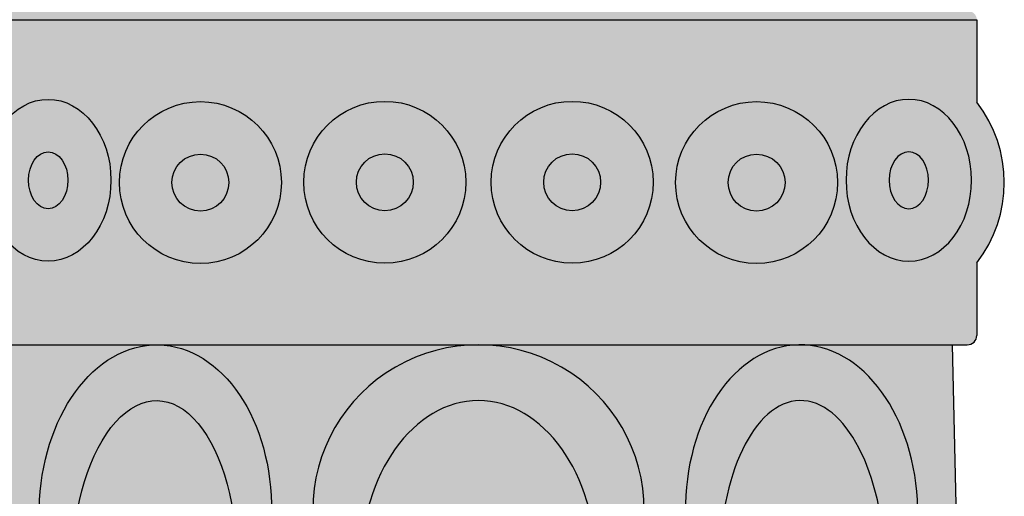
# Model space of a CAD drawing. Units: inches. Extents: x -1.9 to 57.6, y -1.6 to 43.6.
# Drawn here: x 3 to 5.6, y 14.6 to 15.8 of the extents above; entities that cross this region are included whole.
import ezdxf

# ---------------------------------------------------------------- set-up
doc = ezdxf.new("R2010")
doc.units = ezdxf.units.IN
doc.header["$MEASUREMENT"] = 0
doc.layers.add('_Main Draw', color=7, linetype='Continuous')
doc.layers.add('Thick Drawing', color=253, linetype='Continuous', lineweight=30)
doc.layers.add('Thin Drawing', color=252, linetype='Continuous', lineweight=5)

msp = doc.modelspace()

# ---------------------------------------------------------------- hatches: boundary and pattern name
at = {"layer": 'Thick Drawing'}
h = msp.add_hatch(color=256, dxfattribs=at)
h.paths.add_polyline_path([(5.076605037654922, 25.07575404261219, -1), (5.302042775197158, 25.07575404261219), (5.302042775197158, 25.32373555390862, -0.4141466322334993), (5.542454743935056, 25.56420246767495, 0.4141466322332085), (5.565053468996421, 25.58680635756896), (5.565053468996421, 25.66128353517488, -0.5318455158477995), (5.15175095016901, 25.93993203652404, -0.4142135623730951), (4.851167300112703, 25.63934838646773, -0.414213562373096), (4.550583650056398, 25.93993203652404, -1), (3.949416349943783, 25.93993203652404, -1), (3.348249049831169, 25.93993203652404, -0.5318455158478184), (2.934946531003746, 25.66128353517488), (2.934946531003746, 25.58680635756897, 0.4141466322332004), (2.95754525606511, 25.56420246767496, -0.4141466322335048), (3.197957224803016, 25.32373555390863), (3.197957224803016, 25.07575404261219, -1), (3.423394962345238, 25.07575404261219), (3.423394962345238, 16.34665208218223, -1), (3.19795722480301, 16.34665208218223), (3.19795722480301, 16.07462387888127, -0.4439715992716376), (2.959818769652764, 15.85929614328659, 0.4439715992695427), (2.934946531003852, 15.83680635756896), (5.565053468996361, 15.83680635756896, 0.4439715992710208), (5.540181230347345, 15.85929614328659, -0.4439715992715526), (5.302042775197156, 16.07462387888127), (5.302042775197156, 16.34665208218222, -1), (5.076605037654922, 16.34665208218222)])
h.paths.add_polyline_path([(4.024562262457851, 24.96303517384107, -1), (4.475437737542312, 24.96303517384107), (4.475437737542308, 16.45937095095334, -1), (4.024562262457849, 16.45937095095334)], flags=16)
h.paths.add_polyline_path([(3.874270437429701, 16.38422503843927, -1), (3.57368678737339, 16.38422503843927), (3.573686787373393, 25.03818108635515, -1), (3.874270437429698, 25.03818108635514)], flags=16)
h.paths.add_polyline_path([(4.625729562570466, 25.03818108635515, -1), (4.926313212626771, 25.03818108635515), (4.926313212626766, 16.38422503843926, -1), (4.625729562570465, 16.38422503843926)], flags=16)
h = msp.add_hatch(color=256, dxfattribs=at)
edge = h.paths.add_edge_path()
edge.add_line((5.565053468996361, 15.83680635756896), (2.934946531003852, 15.83680635756896))
edge.add_line((2.934946531003852, 15.83680635756896), (2.934946531003852, 15.61897803635223))
edge.add_arc((3.209803111018626, 15.40650408312658), 0.3474065635199692, 142.2946958563786, 217.7053041436214)
edge.add_line((2.934946531003852, 15.19403012990093), (2.934946531003849, 15.00284999394358))
edge.add_arc((2.959946531003849, 15.00284999394358), 0.02500000000000013, 179.9999999999959, 269.9999999997588)
edge.add_line((2.959946531003744, 14.97784999394358), (3.39727738712513, 14.97784999394358))
edge.add_ellipse((3.397125841034711, 14.54041662731136), major_axis=(0.007635427815640763, 0.4374333666309327), ratio=0.7000000000000012, start_angle=360.0000000138255, end_angle=361.40007248733826, ccw=False)
edge.add_line((3.40476126877631, 14.97784999394358), (5.095238731149665, 14.97784999394358))
edge.add_ellipse((5.10287415896617, 14.54041662731266), major_axis=(-0.007635427816314429, 0.4374333666309215), ratio=0.7000000000000022, start_angle=358.59992749869474, end_angle=360.00000000001796, ccw=False)
edge.add_line((5.10272261294929, 14.97784999394358), (5.540053468996419, 14.97784999394358))
edge.add_arc((5.540053468996364, 15.00284999394358), 0.02500000000000035, 270.0000000001262, 360.000000000004)
edge.add_line((5.565053468996364, 15.00284999394358), (5.565053468996361, 15.19403012990093))
edge.add_arc((5.290196888981588, 15.40650408312658), 0.3474065635199683, 322.2946958563786, 397.7053041436214)
edge.add_line((5.565053468996361, 15.61897803635223), (5.565053468996361, 15.83680635756896))
h.paths.add_polyline_path([(4.710993122705212, 15.40732817575626, -1), (4.283545294222527, 15.40732817575626, -1)], flags=16)
h.paths.add_polyline_path([(4.216454705777686, 15.40732817575626, -1), (3.789006877295002, 15.40732817575626, -1)], flags=16)
h.paths.add_polyline_path([(4.572415120977946, 15.40732817575626, -1), (4.422123295949793, 15.40732817575626, -1)], flags=0)
h.paths.add_polyline_path([(4.07787670405042, 15.40732817575626, -1), (3.927584879022267, 15.40732817575626, -1)], flags=0)
h.paths.add_polyline_path([(5.197618015490914, 15.4065039881998, -1), (4.77017018700823, 15.4065039881998, -1)], flags=0)
h.paths.add_polyline_path([(3.729829812991984, 15.4065039881998, -1), (3.302381984509299, 15.4065039881998, -1)], flags=16)
h.paths.add_polyline_path([(5.059040013763648, 15.4065039881998, -1), (4.908748188735495, 15.4065039881998, -1)], flags=0)
h.paths.add_polyline_path([(3.591251811264718, 15.4065039881998, -1), (3.440959986236565, 15.4065039881998, -1)], flags=0)
edge = h.paths.add_edge_path(flags=16)
edge.add_ellipse((5.385660450957019, 15.41263398007274), major_axis=(0, 0.213723914241342), ratio=0.7751828990881753, start_angle=0, end_angle=360, ccw=False)
edge = h.paths.add_edge_path(flags=0)
edge.add_ellipse((3.114339549043194, 15.41263398007274), major_axis=(0, 0.213723914241342), ratio=0.7751828990881753, start_angle=0, end_angle=360)
edge = h.paths.add_edge_path(flags=0)
edge.add_ellipse((5.385660450957019, 15.41263398007274), major_axis=(0, 0.07514591251407587), ratio=0.6927288596264266, start_angle=0, end_angle=360, ccw=False)
edge = h.paths.add_edge_path(flags=0)
edge.add_ellipse((3.114339549043194, 15.41263398007274), major_axis=(0, 0.07514591251407587), ratio=0.6927288596264266, start_angle=0, end_angle=360)
h.paths.add_polyline_path([(3.789006877295002, 15.40732817575626, 1), (4.216454705777686, 15.40732817575626, 1)], flags=0)
h.paths.add_polyline_path([(3.302381984509299, 15.4065039881998, 1), (3.729829812991984, 15.4065039881998, 1)], flags=0)
edge = h.paths.add_edge_path(flags=16)
edge.add_ellipse((3.114339549043194, 15.41263398007274), major_axis=(0, 0.213723914241342), ratio=0.7751828990881753, start_angle=0, end_angle=360)
h.paths.add_polyline_path([(4.283545294222527, 15.40732817575626, 1), (4.710993122705212, 15.40732817575626, 1)], flags=0)
h.paths.add_polyline_path([(4.77017018700823, 15.4065039881998, 1), (5.197618015490914, 15.4065039881998, 1)], flags=16)
edge = h.paths.add_edge_path(flags=0)
edge.add_ellipse((5.385660450957019, 15.41263398007274), major_axis=(0, 0.213723914241342), ratio=0.7751828990881753, start_angle=0, end_angle=360, ccw=False)
h = msp.add_hatch(color=256, dxfattribs=at)
edge = h.paths.add_edge_path()
edge.add_ellipse((3.397125841034711, 14.54041662731136), major_axis=(0.007635427815640769, 0.4374333666309332), ratio=0.7000000000000012, start_angle=361.40007248733826, end_angle=449.9999999999997, ccw=False)
edge.add_line((3.397277387125382, 14.97784999394358), (3.000000000000003, 14.97784999394358))
edge.add_line((3.000000000000003, 14.97784999394358), (2.88179966063869, 9.777035062046805))
edge.add_spline(control_points=[(2.881799660638683, 9.777035062046814), (2.922881479909588, 9.746461380020534), (2.945184482433996, 9.694868513829304), (2.955716162469411, 9.634008459492941)], knot_values=[4.45148524337511, 4.45148524337511, 4.45148524337511, 4.45148524337511, 4.62729056537043, 4.62729056537043, 4.62729056537043, 4.62729056537043], degree=3, periodic=0)
edge.add_spline(control_points=[(2.955716162469058, 9.634008459520516), (2.958703267078207, 9.634143222683418), (2.961690371687357, 9.634277985846321), (2.964668040966974, 9.634432478690332)], knot_values=[0.8155927318884121, 0.8155927318884121, 0.8155927318884121, 0.8155927318884121, 0.8241733462326166, 0.8241733462326166, 0.8241733462326166, 0.8241733462326166], degree=3, periodic=0)
edge.add_line((2.964668040967048, 9.634432478690336), (3.090922484393087, 14.54576142678269))
edge = h.paths.add_edge_path()
edge.add_line((4.250000000000105, 14.97784999394358), (3.404761268776468, 14.97784999394358))
edge.add_ellipse((3.397125841034711, 14.54041662731136), major_axis=(0.007635427815640769, 0.4374333666309332), ratio=0.7000000000000012, start_angle=269.9999999999997, end_angle=360.0000000138255, ccw=False)
edge.add_line((3.703329197676364, 14.53507182784039), (3.65394931004047, 9.47497061666499))
edge.add_spline(control_points=[(3.653949310040467, 9.474970616664992), (3.65866033396063, 9.469485650927508), (3.663363389624592, 9.463986500605666), (3.668066445288554, 9.458487350283823)], knot_values=[0, 0, 0, 0, 0.02121852603636029, 0.02121852603636029, 0.02121852603636029, 0.02121852603636029], degree=3, periodic=0)
edge.add_spline(control_points=[(3.668066445285796, 9.458487350287049), (3.689433359988964, 9.49994064354333), (3.71666522618376, 9.532876324982357), (3.753591412722691, 9.540840994932134)], knot_values=[0.6199498756301789, 0.6199498756301789, 0.6199498756301789, 0.6199498756301789, 0.7434149015529882, 0.7434149015529882, 0.7434149015529882, 0.7434149015529882], degree=3, periodic=0)
edge.add_line((3.753591412722691, 9.540840994932136), (3.812500000000078, 14.54034999394358))
edge.add_arc((4.250000000000091, 14.54034999394357), 0.4375000000000134, 89.9999999999983, 179.9999999999979, ccw=False)
edge = h.paths.add_edge_path()
edge.add_ellipse((5.10287415896617, 14.54041662731266), major_axis=(-0.007635427816314429, 0.4374333666309215), ratio=0.7000000000000022, start_angle=360.00000000001796, end_angle=449.9999999999997, ccw=False)
edge.add_line((5.095238731149764, 14.97784999394358), (4.250000000000105, 14.97784999394358))
edge.add_arc((4.250000000000105, 14.54034999394358), 0.4375, -2.9677948987227865e-10, 90, ccw=False)
edge.add_line((4.687500000000105, 14.54034999394131), (4.746408587277416, 9.540840994932582))
edge.add_spline(control_points=[(4.746408587277415, 9.540840994932582), (4.783334773820323, 9.532876324982972), (4.810566640017129, 9.499940643538917), (4.83193355472146, 9.458487350277242)], knot_values=[0.6199498756278421, 0.6199498756278421, 0.6199498756278421, 0.6199498756278421, 0.7434149015627216, 0.7434149015627216, 0.7434149015627216, 0.7434149015627216], degree=3, periodic=0)
edge.add_spline(control_points=[(4.831933554726584, 9.458487350283235), (4.836636610389298, 9.463986500603607), (4.841339666052011, 9.469485650923978), (4.846050689970919, 9.474970616660004)], knot_values=[0, 0, 0, 0, 0.02121852603070476, 0.02121852603070476, 0.02121852603070476, 0.02121852603070476], degree=3, periodic=0)
edge.add_line((4.846050689970919, 9.474970616660002), (4.796670802324525, 14.53507182784124))
edge = h.paths.add_edge_path()
edge.add_line((5.500000000000001, 14.97784999394358), (5.102722612949487, 14.97784999394358))
edge.add_ellipse((5.10287415896617, 14.54041662731266), major_axis=(-0.007635427816314429, 0.4374333666309215), ratio=0.7000000000000022, start_angle=269.99999999999966, end_angle=358.59992749869474, ccw=False)
edge.add_line((5.409077515607782, 14.54576142678451), (5.535331959041399, 9.63443247868939))
edge.add_spline(control_points=[(5.535331959041471, 9.634432478689389), (5.538309628323364, 9.634277985845227), (5.541296732934812, 9.634143222682216), (5.544283837546258, 9.634008459519205)], knot_values=[0.8155927318818121, 0.8155927318818121, 0.8155927318818121, 0.8155927318818121, 0.8241733462326153, 0.8241733462326153, 0.8241733462326153, 0.8241733462326153], degree=3, periodic=0)
edge.add_spline(control_points=[(5.544283837537128, 9.634008459492026), (5.554815517572069, 9.69486851382501), (5.57711852009472, 9.746461380013839), (5.618200339361417, 9.777035062040627)], knot_values=[4.451485243375444, 4.451485243375444, 4.451485243375444, 4.451485243375444, 4.627290565361129, 4.627290565361129, 4.627290565361129, 4.627290565361129], degree=3, periodic=0)
edge.add_line((5.618200339361411, 9.77703506204062), (5.500000000000001, 14.97784999394358))
h = msp.add_hatch(color=256, dxfattribs=at)
edge = h.paths.add_edge_path()
edge.add_ellipse((3.394608130937879, 14.39617711245277), major_axis=(0.007581905316725548, 0.4343670647212843), ratio=0.5004467204881821, start_angle=-89.99999999999964, end_angle=90.00000000000037)
edge.add_line((3.177230557910035, 14.39997145210359), (3.162066747276586, 13.53123732266101))
edge.add_ellipse((3.379444320304433, 13.52744298301021), major_axis=(0.007581905316724848, 0.4343670647212842), ratio=0.5004467204881863, start_angle=26.897215634878307, end_angle=90.00000000000011, ccw=False)
edge.add_ellipse((3.386728787099331, 13.94476980622731), major_axis=(0.0072844667948997, 0.4173268232171047), ratio=0.2362511976046337, start_angle=-94.11541590713318, end_angle=94.11541590713341, ccw=False)
edge.add_ellipse((3.379444320304433, 13.52744298301021), major_axis=(0.007581905316724848, 0.4343670647212842), ratio=0.5004467204881863, start_angle=-89.99999999999989, end_angle=-26.89721563487558, ccw=False)
edge.add_line((3.596821893332278, 13.52364864335948), (3.611985703965725, 14.39238277280192))
edge = h.paths.add_edge_path()
edge.add_ellipse((3.379444320304433, 13.52744298301021), major_axis=(0.007581905316724848, 0.4343670647212842), ratio=0.5004467204881863, start_angle=-89.9999999999999, end_angle=-26.89721563487567)
edge.add_ellipse((3.379444320304433, 13.52744298301021), major_axis=(0.007581905316724848, 0.4343670647212842), ratio=0.5004467204881863, start_angle=-26.89721563487567, end_angle=26.89721563487822)
edge.add_ellipse((3.379444320304433, 13.52744298301021), major_axis=(0.007581905316724848, 0.4343670647212842), ratio=0.5004467204881863, start_angle=26.89721563487822, end_angle=90.0000000000001)
edge.add_line((3.162066747276586, 13.531237322661), (3.146902936643137, 12.66250319321844))
edge.add_ellipse((3.364280509670984, 12.65870885356764), major_axis=(0.007581905316724848, 0.4343670647212842), ratio=0.5004467204881863, start_angle=26.897215634877796, end_angle=90.00000000000011, ccw=False)
edge.add_ellipse((3.371564976465885, 13.07603567678474), major_axis=(0.007284466794912281, 0.4173268232171023), ratio=0.2362511976046369, start_angle=-94.11541590713301, end_angle=94.11541590713398, ccw=False)
edge.add_ellipse((3.364280509670984, 12.65870885356764), major_axis=(0.007581905316724848, 0.4343670647212842), ratio=0.5004467204881863, start_angle=-89.99999999999989, end_angle=-26.897215634876716, ccw=False)
edge.add_line((3.581658082698829, 12.65491451391688), (3.596821893332278, 13.52364864335947))
edge = h.paths.add_edge_path()
edge.add_ellipse((3.364280509670984, 12.65870885356764), major_axis=(0.007581905316724848, 0.4343670647212842), ratio=0.5004467204881863, start_angle=-89.9999999999999, end_angle=-26.89721563487674)
edge.add_ellipse((3.364280509670984, 12.65870885356764), major_axis=(0.007581905316724848, 0.4343670647212842), ratio=0.5004467204881863, start_angle=-26.89721563487674, end_angle=26.89721563487781)
edge.add_ellipse((3.364280509670984, 12.65870885356764), major_axis=(0.007581905316724848, 0.4343670647212842), ratio=0.5004467204881863, start_angle=26.89721563487781, end_angle=90.0000000000001)
edge.add_line((3.146902936643138, 12.66250319321845), (3.13173912600969, 11.7937690637759))
edge.add_ellipse((3.349116699037534, 11.78997472412507), major_axis=(0.007581905316724848, 0.4343670647212842), ratio=0.5004467204881863, start_angle=26.897215635724308, end_angle=90.00000000000011, ccw=False)
edge.add_ellipse((3.356401165829521, 12.20730154734222), major_axis=(0.0072844667948997, 0.4173268232171047), ratio=0.2362511976046337, start_angle=-94.11541590713318, end_angle=94.11541590713341, ccw=False)
edge.add_ellipse((3.349116699037534, 11.78997472412507), major_axis=(0.007581905316724848, 0.4343670647212842), ratio=0.5004467204881863, start_angle=-89.99999999999989, end_angle=-26.897215634029806, ccw=False)
edge.add_line((3.56649427206538, 11.78618038447429), (3.581658082698829, 12.65491451391687))
edge = h.paths.add_edge_path()
edge.add_ellipse((3.349116699037534, 11.78997472412507), major_axis=(0.007581905316724848, 0.4343670647212842), ratio=0.5004467204881863, start_angle=-89.9999999999999, end_angle=-26.8972156340298)
edge.add_ellipse((3.349116699037534, 11.78997472412507), major_axis=(0.007581905316724848, 0.4343670647212842), ratio=0.5004467204881863, start_angle=-26.8972156340298, end_angle=26.89721563572429)
edge.add_ellipse((3.349116699037534, 11.78997472412507), major_axis=(0.007581905316724848, 0.4343670647212842), ratio=0.5004467204881863, start_angle=26.89721563572429, end_angle=90.0000000000001)
edge.add_line((3.13173912600969, 11.79376906377591), (3.116575315376241, 10.92503493433336))
edge.add_ellipse((3.333952888404085, 10.9212405946825), major_axis=(0.007581905316724848, 0.4343670647212842), ratio=0.5004467204881863, start_angle=26.897215635724308, end_angle=90.00000000000011, ccw=False)
edge.add_ellipse((3.341237355196071, 11.33856741789965), major_axis=(0.0072844667948997, 0.4173268232171047), ratio=0.2362511976046337, start_angle=-94.11541590713318, end_angle=94.11541590713341, ccw=False)
edge.add_ellipse((3.333952888404085, 10.9212405946825), major_axis=(0.007581905316724848, 0.4343670647212842), ratio=0.5004467204881863, start_angle=-89.99999999999989, end_angle=-26.897215634029806, ccw=False)
edge.add_line((3.551330461431931, 10.91744625503171), (3.56649427206538, 11.7861803844743))
edge = h.paths.add_edge_path()
edge.add_ellipse((3.333952888404085, 10.9212405946825), major_axis=(0.007581905316724848, 0.4343670647212842), ratio=0.5004467204881863, start_angle=-89.9999999999999, end_angle=-26.8972156340298)
edge.add_ellipse((3.333952888404085, 10.9212405946825), major_axis=(0.007581905316724848, 0.4343670647212842), ratio=0.5004467204881863, start_angle=-26.8972156340298, end_angle=26.89721563572429)
edge.add_ellipse((3.333952888404085, 10.9212405946825), major_axis=(0.007581905316724848, 0.4343670647212842), ratio=0.5004467204881863, start_angle=26.89721563572429, end_angle=90.0000000000001)
edge.add_line((3.116575315376242, 10.92503493433337), (3.101411504742793, 10.05630080489082))
edge.add_ellipse((3.318789077770635, 10.05250646523993), major_axis=(0.007581905316724848, 0.4343670647212842), ratio=0.5004467204881863, start_angle=26.897215635723796, end_angle=90.00000000000011, ccw=False)
edge.add_ellipse((3.326073544562625, 10.46983328845708), major_axis=(0.007284466794912917, 0.417326823217107), ratio=0.2362511976046348, start_angle=-94.11541590713267, end_angle=94.11541590713381, ccw=False)
edge.add_ellipse((3.318789077770635, 10.05250646523993), major_axis=(0.007581905316724848, 0.4343670647212842), ratio=0.5004467204881863, start_angle=-89.99999999999989, end_angle=-26.897215634030886, ccw=False)
edge.add_line((3.536166650798481, 10.04871212558911), (3.551330461431931, 10.91744625503171))
edge = h.paths.add_edge_path()
edge.add_ellipse((3.318789077770635, 10.05250646523993), major_axis=(0.007581905316724848, 0.4343670647212842), ratio=0.5004467204881863, start_angle=-89.9999999999999, end_angle=-26.89721563403086)
edge.add_ellipse((3.318789077770635, 10.05250646523993), major_axis=(0.007581905316724848, 0.4343670647212842), ratio=0.5004467204881863, start_angle=-26.89721563403086, end_angle=26.89721563572379)
edge.add_ellipse((3.318789077770635, 10.05250646523993), major_axis=(0.007581905316724848, 0.4343670647212842), ratio=0.5004467204881863, start_angle=26.89721563572379, end_angle=90.0000000000001)
edge.add_line((3.101411504742794, 10.05630080489082), (3.095440235959907, 9.714207045402322))
edge.add_spline(control_points=[(3.095440235959908, 9.714207045402324), (3.129231473877235, 9.737531990502104), (3.173480666875705, 9.737686249375926), (3.2191822274528, 9.729452398267663)], knot_values=[0.5291442880607538, 0.5291442880607538, 0.5291442880607538, 0.5291442880607538, 0.6568911344546208, 0.6568911344546208, 0.6568911344546208, 0.6568911344546208], degree=3, periodic=0)
edge.add_ellipse((3.310909733929178, 9.601099159014513), major_axis=(0.00728446679490147, 0.4173268232171036), ratio=0.236251197604635, start_angle=-80.14607119233608, end_angle=72.32415611655352, ccw=False)
edge.add_spline(control_points=[(3.409295805299089, 9.670823612925826), (3.450017124405742, 9.653523971504468), (3.489865588625956, 9.631783118779722), (3.526219203912981, 9.603820957620178), (3.528371619491146, 9.602135081042315)], knot_values=[0.2000430021300437, 0.2000430021300437, 0.2000430021300437, 0.2000430021300437, 0.3333683968179239, 0.3418083529098931, 0.3418083529098931, 0.3418083529098931, 0.3418083529098931], degree=3, periodic=0)
edge.add_line((3.528371619491149, 9.602135081042315), (3.536166650798481, 10.04871212558912))
edge = h.paths.add_edge_path()
edge.add_ellipse((4.250000000000053, 10.05175619729605), major_axis=(1.901388750113393e-15, 0.4344332310065795), ratio=0.7149238864116917, start_angle=270, end_angle=333.1027843642762)
edge.add_ellipse((4.250000000000053, 10.05175619729605), major_axis=(1.901388750113393e-15, 0.4344332310065795), ratio=0.7149238864116917, start_angle=333.1027843642762, end_angle=386.8972156340303)
edge.add_ellipse((4.250000000000053, 10.05175619729605), major_axis=(1.901388750113393e-15, 0.4344332310065795), ratio=0.7149238864116917, start_angle=386.8972156340303, end_angle=450)
edge.add_line((3.939413306102442, 10.05175619729607), (3.93941330610244, 9.542554250413902))
edge.add_spline(control_points=[(3.939413306102418, 9.542554250413843), (3.962036350079595, 9.577808293662985), (3.980900353088593, 9.713136028025973), (4.067369718433515, 9.75612699913727), (4.120976880101828, 9.767821239287668)], knot_values=[0.1165694845181335, 0.1165694845181335, 0.1165694845181335, 0.1165694845181335, 0.2566454327858824, 0.4127760970087019, 0.4127760970087019, 0.4127760970087019, 0.4127760970087019], degree=3, periodic=0)
edge.add_ellipse((4.250000000004214, 9.600280129078635), major_axis=(1.77635683940025e-15, 0.4173903937957437), ratio=0.3375017108637635, start_angle=293.665819299506, end_angle=426.33418070015546, ccw=False)
edge.add_spline(control_points=[(4.37902311990681, 9.767821239286262), (4.432630281572337, 9.756126999135455), (4.519099646912744, 9.713136028023746), (4.537963649922057, 9.577808293666944), (4.560586693897685, 9.542554250417115)], knot_values=[0.1165694845243763, 0.1165694845243763, 0.1165694845243763, 0.1165694845243763, 0.2727001487409543, 0.4127760970043652, 0.4127760970043652, 0.4127760970043652, 0.4127760970043652], degree=3, periodic=0)
edge.add_line((4.560586693897664, 9.54255425041717), (4.560586693897665, 10.05175619729604))
edge = h.paths.add_edge_path()
edge.add_ellipse((4.250000000000059, 10.92062265930921), major_axis=(1.901388750113393e-15, 0.4344332310065795), ratio=0.7149238864116917, start_angle=270, end_angle=333.1027843642762)
edge.add_ellipse((4.250000000000059, 10.92062265930921), major_axis=(1.901388750113393e-15, 0.4344332310065795), ratio=0.7149238864116917, start_angle=333.1027843642762, end_angle=386.8972156340303)
edge.add_ellipse((4.250000000000059, 10.92062265930921), major_axis=(1.901388750113393e-15, 0.4344332310065795), ratio=0.7149238864116917, start_angle=386.8972156340303, end_angle=450)
edge.add_line((3.939413306102447, 10.92062265930921), (3.939413306102443, 10.05175619729607))
edge.add_ellipse((4.250000000000053, 10.05175619729605), major_axis=(1.901388750113393e-15, 0.4344332310065795), ratio=0.7149238864116917, start_angle=386.8972156340303, end_angle=450, ccw=False)
edge.add_ellipse((4.250000000004219, 10.46914659109179), major_axis=(1.77635683940025e-15, 0.4173903937957437), ratio=0.3375017108637635, start_angle=265.8845840928666, end_angle=454.11541590713335, ccw=False)
edge.add_ellipse((4.250000000000053, 10.05175619729605), major_axis=(1.901388750113393e-15, 0.4344332310065795), ratio=0.7149238864116917, start_angle=270, end_angle=333.1027843642762, ccw=False)
edge.add_line((4.560586693897666, 10.05175619729602), (4.56058669389767, 10.92062265930921))
edge = h.paths.add_edge_path()
edge.add_ellipse((4.250000000000064, 11.78948912132237), major_axis=(1.901388750113393e-15, 0.4344332310065795), ratio=0.7149238864116917, start_angle=270, end_angle=333.1027843642762)
edge.add_ellipse((4.250000000000064, 11.78948912132237), major_axis=(1.901388750113393e-15, 0.4344332310065795), ratio=0.7149238864116917, start_angle=333.1027843642762, end_angle=386.8972156340303)
edge.add_ellipse((4.250000000000064, 11.78948912132237), major_axis=(1.901388750113393e-15, 0.4344332310065795), ratio=0.7149238864116917, start_angle=386.8972156340303, end_angle=450)
edge.add_line((3.939413306102451, 11.78948912132235), (3.939413306102446, 10.9206226593092))
edge.add_ellipse((4.250000000000059, 10.92062265930921), major_axis=(1.901388750113393e-15, 0.4344332310065795), ratio=0.7149238864116917, start_angle=386.8972156340303, end_angle=450, ccw=False)
edge.add_ellipse((4.250000000004224, 11.33801305310495), major_axis=(1.77635683940025e-15, 0.4173903937957437), ratio=0.3375017108637635, start_angle=265.8845840928666, end_angle=454.11541590713335, ccw=False)
edge.add_ellipse((4.250000000000059, 10.92062265930921), major_axis=(1.901388750113393e-15, 0.4344332310065795), ratio=0.7149238864116917, start_angle=270, end_angle=333.1027843642762, ccw=False)
edge.add_line((4.56058669389767, 10.92062265930922), (4.560586693897675, 11.7894891213224))
edge = h.paths.add_edge_path()
edge.add_ellipse((4.250000000000066, 12.65835558333553), major_axis=(1.901388750113393e-15, 0.4344332310065795), ratio=0.7149238864116917, start_angle=270, end_angle=333.1027843651224)
edge.add_ellipse((4.250000000000066, 12.65835558333553), major_axis=(1.901388750113393e-15, 0.4344332310065795), ratio=0.7149238864116917, start_angle=333.1027843651224, end_angle=386.8972156348768)
edge.add_ellipse((4.250000000000066, 12.65835558333553), major_axis=(1.901388750113393e-15, 0.4344332310065795), ratio=0.7149238864116917, start_angle=386.8972156348768, end_angle=450)
edge.add_line((3.939413306102455, 12.65835558333557), (3.939413306102451, 11.78948912132235))
edge.add_ellipse((4.250000000000064, 11.78948912132237), major_axis=(1.901388750113393e-15, 0.4344332310065795), ratio=0.7149238864116917, start_angle=386.8972156340303, end_angle=450, ccw=False)
edge.add_ellipse((4.25000000000423, 12.20687951511811), major_axis=(1.77635683940025e-15, 0.4173903937957437), ratio=0.3375017108637635, start_angle=265.8845840928666, end_angle=454.11541590713335, ccw=False)
edge.add_ellipse((4.250000000000064, 11.78948912132237), major_axis=(1.901388750113393e-15, 0.4344332310065795), ratio=0.7149238864116917, start_angle=270, end_angle=333.1027843642762, ccw=False)
edge.add_line((4.560586693897675, 11.78948912132237), (4.56058669389768, 12.65835558333549))
edge = h.paths.add_edge_path()
edge.add_ellipse((4.250000000000071, 13.52722204534869), major_axis=(1.901388750113393e-15, 0.4344332310065795), ratio=0.7149238864116917, start_angle=270, end_angle=333.1027843651224)
edge.add_ellipse((4.250000000000071, 13.52722204534869), major_axis=(1.901388750113393e-15, 0.4344332310065795), ratio=0.7149238864116917, start_angle=333.1027843651224, end_angle=386.8972156348768)
edge.add_ellipse((4.250000000000071, 13.52722204534869), major_axis=(1.901388750113393e-15, 0.4344332310065795), ratio=0.7149238864116917, start_angle=386.8972156348768, end_angle=450)
edge.add_line((3.939413306102459, 13.52722204534872), (3.939413306102455, 12.65835558333555))
edge.add_ellipse((4.250000000000066, 12.65835558333553), major_axis=(1.901388750113393e-15, 0.4344332310065795), ratio=0.7149238864116917, start_angle=386.89721563487683, end_angle=450, ccw=False)
edge.add_ellipse((4.250000000000069, 13.07574597713127), major_axis=(1.77635683940025e-15, 0.4173903937957437), ratio=0.3375017108637635, start_angle=265.8845840928666, end_angle=454.11541590713335, ccw=False)
edge.add_ellipse((4.250000000000066, 12.65835558333553), major_axis=(1.901388750113393e-15, 0.4344332310065795), ratio=0.7149238864116917, start_angle=270, end_angle=333.10278436512243, ccw=False)
edge.add_line((4.56058669389768, 12.65835558333549), (4.560586693897683, 13.52722204534869))
edge = h.paths.add_edge_path()
edge.add_ellipse((4.250000000000076, 14.39608850736185), major_axis=(1.901388750113393e-15, 0.4344332310065795), ratio=0.7149238864116917, start_angle=270, end_angle=450)
edge.add_line((3.939413306102464, 14.39608850736185), (3.939413306102459, 13.5272220453487))
edge.add_ellipse((4.250000000000071, 13.52722204534869), major_axis=(1.901388750113393e-15, 0.4344332310065795), ratio=0.7149238864116917, start_angle=386.89721563487683, end_angle=450, ccw=False)
edge.add_ellipse((4.250000000000075, 13.94461243914443), major_axis=(1.77635683940025e-15, 0.4173903937957437), ratio=0.3375017108637635, start_angle=265.8845840928666, end_angle=454.11541590713335, ccw=False)
edge.add_ellipse((4.250000000000071, 13.52722204534869), major_axis=(1.901388750113393e-15, 0.4344332310065795), ratio=0.7149238864116917, start_angle=270, end_angle=333.10278436512243, ccw=False)
edge.add_line((4.560586693897684, 13.52722204534867), (4.560586693897688, 14.39608850736185))
edge = h.paths.add_edge_path()
edge.add_ellipse((5.105391869063222, 14.39617711245408), major_axis=(-0.00758190531738876, 0.4343670647212736), ratio=0.5004467204881822, start_angle=269.9999999999999, end_angle=449.9999999999999)
edge.add_line((4.88801429603538, 14.39238277280289), (4.903178106670155, 13.52364864336034))
edge.add_ellipse((5.120555679697995, 13.52744298301154), major_axis=(-0.007581905317389337, 0.4343670647212718), ratio=0.5004467204881842, start_angle=386.8972156348755, end_angle=449.99999999999966, ccw=False)
edge.add_ellipse((5.113271212902459, 13.94476980622863), major_axis=(-0.007284466795530093, 0.4173268232170939), ratio=0.2362511976046333, start_angle=265.88458409286693, end_angle=454.11541590713364, ccw=False)
edge.add_ellipse((5.120555679697995, 13.52744298301154), major_axis=(-0.007581905317389337, 0.4343670647212718), ratio=0.5004467204881842, start_angle=269.99999999999966, end_angle=333.10278436512135, ccw=False)
edge.add_line((5.337933252725839, 13.53123732266261), (5.32276944209106, 14.39997145210524))
edge = h.paths.add_edge_path()
edge.add_ellipse((5.120555679697995, 13.52744298301154), major_axis=(-0.007581905317389337, 0.4343670647212718), ratio=0.5004467204881842, start_angle=269.9999999999996, end_angle=333.1027843651214)
edge.add_ellipse((5.120555679697995, 13.52744298301154), major_axis=(-0.007581905317389337, 0.4343670647212718), ratio=0.5004467204881842, start_angle=333.1027843651214, end_angle=386.8972156348755)
edge.add_ellipse((5.120555679697995, 13.52744298301154), major_axis=(-0.007581905317389337, 0.4343670647212718), ratio=0.5004467204881842, start_angle=386.8972156348755, end_angle=449.9999999999997)
edge.add_line((4.903178106670155, 13.52364864336037), (4.918341917304931, 12.65491451391778))
edge.add_ellipse((5.135719490332772, 12.65870885356899), major_axis=(-0.00758190531738876, 0.4343670647212736), ratio=0.5004467204881822, start_angle=386.8972156348769, end_angle=449.9999999999999, ccw=False)
edge.add_ellipse((5.128435023537232, 13.07603567678608), major_axis=(-0.007284466795530093, 0.4173268232170939), ratio=0.2362511976046333, start_angle=265.88458409286693, end_angle=454.11541590713364, ccw=False)
edge.add_ellipse((5.135719490332772, 12.65870885356899), major_axis=(-0.00758190531738876, 0.4343670647212736), ratio=0.5004467204881822, start_angle=269.9999999999999, end_angle=333.1027843651226, ccw=False)
edge.add_line((5.353097063360612, 12.6625031932201), (5.337933252725836, 13.53123732266261))
edge = h.paths.add_edge_path()
edge.add_ellipse((5.135719490332772, 12.65870885356899), major_axis=(-0.00758190531738876, 0.4343670647212736), ratio=0.5004467204881822, start_angle=269.9999999999999, end_angle=333.1027843651227)
edge.add_ellipse((5.135719490332772, 12.65870885356899), major_axis=(-0.00758190531738876, 0.4343670647212736), ratio=0.5004467204881822, start_angle=333.1027843651227, end_angle=386.8972156348769)
edge.add_ellipse((5.135719490332772, 12.65870885356899), major_axis=(-0.00758190531738876, 0.4343670647212736), ratio=0.5004467204881822, start_angle=386.8972156348769, end_angle=449.9999999999999)
edge.add_line((4.91834191730493, 12.65491451391781), (4.933505727939706, 11.78618038447524))
edge.add_ellipse((5.150883300967546, 11.78997472412644), major_axis=(-0.007581905317387849, 0.4343670647212718), ratio=0.5004467204881843, start_angle=386.89721563403026, end_angle=449.99999999999994, ccw=False)
edge.add_ellipse((5.143598834174922, 12.20730154734358), major_axis=(-0.007284466795543293, 0.4173268232170936), ratio=0.2362511976046354, start_angle=265.8845840928665, end_angle=454.11541590713324, ccw=False)
edge.add_ellipse((5.150883300967546, 11.78997472412644), major_axis=(-0.007581905317387849, 0.4343670647212718), ratio=0.5004467204881843, start_angle=269.99999999999994, end_angle=333.1027843642756, ccw=False)
edge.add_line((5.368260873995386, 11.79376906377758), (5.353097063360609, 12.66250319322014))
edge = h.paths.add_edge_path()
edge.add_ellipse((5.150883300967546, 11.78997472412644), major_axis=(-0.007581905317387849, 0.4343670647212718), ratio=0.5004467204881843, start_angle=269.9999999999999, end_angle=333.1027843642756)
edge.add_ellipse((5.150883300967546, 11.78997472412644), major_axis=(-0.007581905317387849, 0.4343670647212718), ratio=0.5004467204881843, start_angle=333.1027843642756, end_angle=386.8972156340303)
edge.add_ellipse((5.150883300967546, 11.78997472412644), major_axis=(-0.007581905317387849, 0.4343670647212718), ratio=0.5004467204881843, start_angle=386.8972156340303, end_angle=449.9999999999999)
edge.add_line((4.933505727939705, 11.78618038447527), (4.948669538574481, 10.91744625503263))
edge.add_ellipse((5.166047111602323, 10.9212405946839), major_axis=(-0.007581905317389337, 0.4343670647212718), ratio=0.5004467204881842, start_angle=386.8972156340299, end_angle=449.99999999999966, ccw=False)
edge.add_ellipse((5.158762644809698, 11.33856741790104), major_axis=(-0.007284466795530103, 0.4173268232170921), ratio=0.2362511976046343, start_angle=265.88458409286693, end_angle=454.11541590713364, ccw=False)
edge.add_ellipse((5.166047111602323, 10.9212405946839), major_axis=(-0.007581905317389337, 0.4343670647212718), ratio=0.5004467204881842, start_angle=269.99999999999966, end_angle=333.1027843642756, ccw=False)
edge.add_line((5.383424684630162, 10.92503493433506), (5.368260873995389, 11.79376906377755))
edge = h.paths.add_edge_path()
edge.add_ellipse((5.166047111602323, 10.9212405946839), major_axis=(-0.007581905317389337, 0.4343670647212718), ratio=0.5004467204881842, start_angle=269.9999999999996, end_angle=333.1027843642756)
edge.add_ellipse((5.166047111602323, 10.9212405946839), major_axis=(-0.007581905317389337, 0.4343670647212718), ratio=0.5004467204881842, start_angle=333.1027843642756, end_angle=386.8972156340299)
edge.add_ellipse((5.166047111602323, 10.9212405946839), major_axis=(-0.007581905317389337, 0.4343670647212718), ratio=0.5004467204881842, start_angle=386.8972156340299, end_angle=449.9999999999997)
edge.add_line((4.948669538574482, 10.91744625503266), (4.963833349209256, 10.04871212559018))
edge.add_ellipse((5.181210922237097, 10.05250646524135), major_axis=(-0.007581905317389564, 0.4343670647212745), ratio=0.5004467204881862, start_angle=386.8972156340301, end_angle=449.99999999999983, ccw=False)
edge.add_ellipse((5.173926455444471, 10.4698332884585), major_axis=(-0.007284466795529577, 0.417326823217092), ratio=0.2362511976046345, start_angle=265.88458409286665, end_angle=454.11541590713387, ccw=False)
edge.add_ellipse((5.181210922237097, 10.05250646524135), major_axis=(-0.007581905317389564, 0.4343670647212745), ratio=0.5004467204881862, start_angle=269.9999999999999, end_angle=333.1027843642761, ccw=False)
edge.add_line((5.398588495264935, 10.05630080489255), (5.383424684630161, 10.92503493433503))
edge = h.paths.add_edge_path()
edge.add_ellipse((5.181210922237097, 10.05250646524135), major_axis=(-0.007581905317389564, 0.4343670647212745), ratio=0.5004467204881862, start_angle=269.9999999999998, end_angle=333.102784364276)
edge.add_ellipse((5.181210922237097, 10.05250646524135), major_axis=(-0.007581905317389564, 0.4343670647212745), ratio=0.5004467204881862, start_angle=333.102784364276, end_angle=386.8972156340301)
edge.add_ellipse((5.181210922237097, 10.05250646524135), major_axis=(-0.007581905317389564, 0.4343670647212745), ratio=0.5004467204881862, start_angle=386.8972156340301, end_angle=449.9999999999998)
edge.add_line((4.963833349209255, 10.04871212559016), (4.971628380517394, 9.602135081036309))
edge.add_spline(control_points=[(4.971628380517399, 9.602135081036314), (4.973780796097787, 9.603820957615978), (5.010134411384879, 9.631783118776067), (5.049982875605203, 9.653523971501267), (5.090704194709106, 9.670823612921936)], knot_values=[0.2000430021212352, 0.2000430021212352, 0.2000430021212352, 0.2000430021212352, 0.2084829582220138, 0.3418083529020794, 0.3418083529020794, 0.3418083529020794, 0.3418083529020794], degree=3, periodic=0)
edge.add_ellipse((5.189090266079244, 9.601099159015948), major_axis=(-0.007284466795541559, 0.4173268232170929), ratio=0.2362511976046343, start_angle=287.67584388289055, end_angle=440.1460711930567, ccw=False)
edge.add_spline(control_points=[(5.280817772555783, 9.729452398265385), (5.32651933313207, 9.737686249374264), (5.370768526130232, 9.737531990502148), (5.404559764048307, 9.714207045406111)], knot_values=[0.5291442880543896, 0.5291442880543896, 0.5291442880543896, 0.5291442880543896, 0.6568911344455698, 0.6568911344455698, 0.6568911344455698, 0.6568911344455698], degree=3, periodic=0)
edge.add_line((5.404559764048307, 9.714207045406111), (5.398588495264934, 10.05630080489259))
at = {"layer": 'Thin Drawing'}
h = msp.add_hatch(color=256, dxfattribs=at)
edge = h.paths.add_edge_path()
edge.add_ellipse((3.114339549043194, 15.41263398007274), major_axis=(0, 0.07514591251407587), ratio=0.6927288596264266, start_angle=0, end_angle=360)
h.paths.add_polyline_path([(3.591251811264718, 15.4065039881998, 1), (3.440959986236565, 15.4065039881998, 1)])
h.paths.add_polyline_path([(4.07787670405042, 15.40732817575626, 1), (3.927584879022267, 15.40732817575626, 1)])
h.paths.add_polyline_path([(4.422123295949793, 15.40732817575626, 1), (4.572415120977945, 15.40732817575626, 1)])
h.paths.add_polyline_path([(4.908748188735495, 15.4065039881998, 1), (5.059040013763648, 15.4065039881998, 1)])
edge = h.paths.add_edge_path()
edge.add_ellipse((5.385660450957019, 15.41263398007274), major_axis=(0, 0.07514591251407587), ratio=0.6927288596264266, start_angle=0, end_angle=360, ccw=False)
h = msp.add_hatch(color=256, dxfattribs=at)
edge = h.paths.add_edge_path()
edge.add_ellipse((3.394608130937879, 14.39617711245277), major_axis=(0.007581905316725548, 0.4343670647212843), ratio=0.5004467204881821, start_angle=-89.99999999999972, end_angle=90.0000000000004, ccw=False)
edge.add_line((3.611985703965724, 14.39238277280194), (3.528371619491149, 9.602135081042308))
edge.add_spline(control_points=[(3.528371619491146, 9.602135081042315), (3.573976665762357, 9.566414990498036), (3.61424596858573, 9.521196547849687), (3.653949310040467, 9.474970616664992)], knot_values=[0.02121852603636029, 0.02121852603636029, 0.02121852603636029, 0.02121852603636029, 0.2000430021300438, 0.2000430021300438, 0.2000430021300438, 0.2000430021300438], degree=3, periodic=0)
edge.add_line((3.65394931004047, 9.474970616664988), (3.703329197676364, 14.53507182784042))
edge.add_ellipse((3.397125841034711, 14.54041662731136), major_axis=(0.007635427815640769, 0.4374333666309332), ratio=0.7000000000000012, start_angle=269.9999999999997, end_angle=360.0000000138256)
edge.add_line((3.404761268776475, 14.97784999394358), (3.397277387125394, 14.97784999394358))
edge.add_ellipse((3.397125841034711, 14.54041662731136), major_axis=(0.007635427815640769, 0.4374333666309332), ratio=0.7000000000000012, start_angle=361.4000724873383, end_angle=449.9999999999997)
edge.add_line((3.090922484393087, 14.54576142678268), (2.964668040967049, 9.634432478690345))
edge.add_spline(control_points=[(2.964668040966974, 9.634432478690332), (2.983503971197206, 9.635409758622245), (3.036381186395578, 9.640470949043367), (3.06718407270623, 9.694078375398128), (3.094590864475167, 9.713620753083015), (3.095440235959908, 9.714207045402324)], knot_values=[0.6568911344546209, 0.6568911344546209, 0.6568911344546209, 0.6568911344546209, 0.7111697792410951, 0.8123817063303089, 0.815592731888412, 0.815592731888412, 0.815592731888412, 0.815592731888412], degree=3, periodic=0)
edge.add_line((3.095440235959908, 9.714207045402322), (3.177230557910034, 14.39997145210356))
edge = h.paths.add_edge_path()
edge.add_ellipse((4.250000000000076, 14.39608850736185), major_axis=(1.901388750113393e-15, 0.4344332310065795), ratio=0.7149238864116917, start_angle=270, end_angle=450, ccw=False)
edge.add_line((4.560586693897688, 14.39608850736183), (4.560586693897664, 9.542554250417137))
edge.add_spline(control_points=[(4.560586693897685, 9.542554250417115), (4.567985441911568, 9.531024600262299), (4.60482285066379, 9.49588646794788), (4.691400584627177, 9.547894033377986), (4.741384969369602, 9.541924547347133), (4.746408587277415, 9.540840994932582)], knot_values=[0.4127760970043652, 0.4127760970043652, 0.4127760970043652, 0.4127760970043652, 0.458587202049436, 0.6031530933618354, 0.6199498756278421, 0.6199498756278421, 0.6199498756278421, 0.6199498756278421], degree=3, periodic=0)
edge.add_line((4.746408587277417, 9.540840994932582), (4.687500000000078, 14.54034999394358))
edge.add_arc((4.250000000000091, 14.54034999394471), 0.4374999999999867, 359.9999999998518, 539.9999999998519)
edge.add_line((3.812500000000105, 14.54034999394584), (3.753591412722692, 9.540840994932134))
edge.add_spline(control_points=[(3.753591412722691, 9.540840994932134), (3.758615030631154, 9.541924547346964), (3.808599415374051, 9.547894033378576), (3.895177149336601, 9.49588646794897), (3.932014558088958, 9.5310246002607), (3.939413306102418, 9.542554250413843)], knot_values=[0.4127760970087019, 0.4127760970087019, 0.4127760970087019, 0.4127760970087019, 0.4295728792770457, 0.5741387705894451, 0.6199498756301788, 0.6199498756301788, 0.6199498756301788, 0.6199498756301788], degree=3, periodic=0)
edge.add_line((3.939413306102439, 9.542554250413863), (3.939413306102465, 14.39608850736186))
edge = h.paths.add_edge_path()
edge.add_ellipse((5.105391869063222, 14.39617711245408), major_axis=(-0.00758190531738876, 0.4343670647212736), ratio=0.5004467204881822, start_angle=269.9999999999999, end_angle=449.9999999999999, ccw=False)
edge.add_line((5.322769442091062, 14.39997145210522), (5.404559764048307, 9.714207045406111))
edge.add_spline(control_points=[(5.404559764048307, 9.714207045406111), (5.405409135535479, 9.71362075308523), (5.432815927307391, 9.69407837539999), (5.463618813618466, 9.640470949044373), (5.516496028813624, 9.635409758621394), (5.535331959041471, 9.634432478689389)], knot_values=[0.6568911344455698, 0.6568911344455698, 0.6568911344455698, 0.6568911344455698, 0.6601021600127239, 0.761314087101936, 0.8155927318818121, 0.8155927318818121, 0.8155927318818121, 0.8155927318818121], degree=3, periodic=0)
edge.add_line((5.535331959041398, 9.634432478689398), (5.409077515607785, 14.54576142678445))
edge.add_ellipse((5.10287415896617, 14.54041662731266), major_axis=(-0.007635427816314429, 0.4374333666309215), ratio=0.7000000000000022, start_angle=269.9999999999997, end_angle=358.5999274986948)
edge.add_line((5.102722612949471, 14.97784999394358), (5.095238731149765, 14.97784999394358))
edge.add_ellipse((5.10287415896617, 14.54041662731266), major_axis=(-0.007635427816314429, 0.4374333666309215), ratio=0.7000000000000022, start_angle=360.000000000018, end_angle=449.9999999999997)
edge.add_line((4.796670802324524, 14.53507182784124), (4.846050689970919, 9.474970616660006))
edge.add_spline(control_points=[(4.846050689970919, 9.474970616660004), (4.885754031424967, 9.521196547843912), (4.92602333424748, 9.566414990491774), (4.971628380517399, 9.602135081036314)], knot_values=[0.02121852603070476, 0.02121852603070476, 0.02121852603070476, 0.02121852603070476, 0.2000430021212352, 0.2000430021212352, 0.2000430021212352, 0.2000430021212352], degree=3, periodic=0)
edge.add_line((4.971628380517394, 9.602135081036309), (4.888014296035382, 14.3923827728029))

# ---------------------------------------------------------------- linework, layer by layer
at = {"layer": '_Main Draw'}
for p, q in [((2.934946531003852, 15.83680635756896), (5.565053468996361, 15.83680635756896)), ((5.565053468996361, 15.83680635756896), (5.565053468996361, 15.61897803635223)), ((5.565053468996361, 15.19403012990093), (5.565053468996364, 15.00284999394358)), ((5.565053468996361, 15.12867967440711), (5.565053468996364, 15.00284999394358)), ((2.959946531003744, 14.97784999394358), (5.540053468996419, 14.97784999394358)), ((5.500000000000002, 14.97784999394358), (5.618200339361409, 9.777035062040632))]:
    msp.add_line(p, q, dxfattribs=at)
for centre, radius in [((3.516105898750642, 15.4065039881998), 0.2137239142413421), ((4.002730791536344, 15.40732817575626), 0.2137239142413421), ((4.497269208463869, 15.40732817575626), 0.2137239142413421), ((4.983894101249572, 15.4065039881998), 0.2137239142413421), ((3.516105898750642, 15.4065039881998), 0.07514591251407643), ((4.002730791536344, 15.40732817575626), 0.07514591251407643), ((4.497269208463869, 15.40732817575626), 0.07514591251407643), ((4.983894101249572, 15.4065039881998), 0.07514591251407643)]:
    msp.add_circle(centre, radius, dxfattribs=at)
for centre, radius, start, end in [((5.290196888981587, 15.40650408312658), 0.3474065635199692, 322.2946958563792, 37.70530414362148), ((5.540053468996419, 15.00284999394358), 0.025, 270.0000000000001, 0), ((5.540053468996366, 15.00284999394358), 0.025, 270, 0), ((4.250000000000105, 14.54034999394358), 0.4375, 359.9999999999997, 179.9999999999998)]:
    msp.add_arc(centre, radius, start, end, dxfattribs=at)
for major_axis, ratio in [((0, 0.213723914241342), 0.7751828990881753), ((0, 0.07514591251407587), 0.6927288596264266)]:
    msp.add_ellipse((3.114339549043194, 15.41263398007274), major_axis=major_axis, ratio=ratio, dxfattribs=at)
at = {"layer": '_Main Draw', "extrusion": (0, 0, -1)}
for major_axis, ratio in [((0, 0.213723914241342), 0.7751828990881753), ((0, 0.07514591251407587), 0.6927288596264266)]:
    msp.add_ellipse((5.385660450957019, 15.41263398007274), major_axis=major_axis, ratio=ratio, dxfattribs=at)
at = {"layer": '_Main Draw', "extrusion": (0, 0, -0.9999999999999999)}
msp.add_ellipse((3.397125841034711, 14.54041662731136), major_axis=(0.007635427815640757, 0.4374333666309322), ratio=0.7000000000000013, start_param=-1.570796326794891, end_param=1.570796326794902, dxfattribs=at)
at = {"layer": '_Main Draw'}
for centre, major_axis, ratio, start_param, end_param in [((5.10287415896617, 14.54041662731266), (-0.007635427816314429, 0.4374333666309215), 0.7000000000000021, 4.712388980384684, 7.853981633974477), ((4.250000000000076, 14.39608850736185), (1.901388750113393e-15, 0.4344332310065795), 0.7149238864116917, 4.71238898038469, 7.853981633974483), ((5.105391869063222, 14.39617711245408), (-0.00758190531738876, 0.4343670647212736), 0.5004467204881822, 4.712388980384688, 7.853981633974481)]:
    msp.add_ellipse(centre, major_axis=major_axis, ratio=ratio, start_param=start_param, end_param=end_param, dxfattribs=at)
at = {"layer": '_Main Draw', "extrusion": (0, 0, -1)}
msp.add_ellipse((3.394608130937879, 14.39617711245277), major_axis=(0.007581905316725548, 0.4343670647212843), ratio=0.5004467204881821, start_param=4.712388980384683, end_param=7.853981633974477, dxfattribs=at)

doc.saveas('drawing.dxf')
